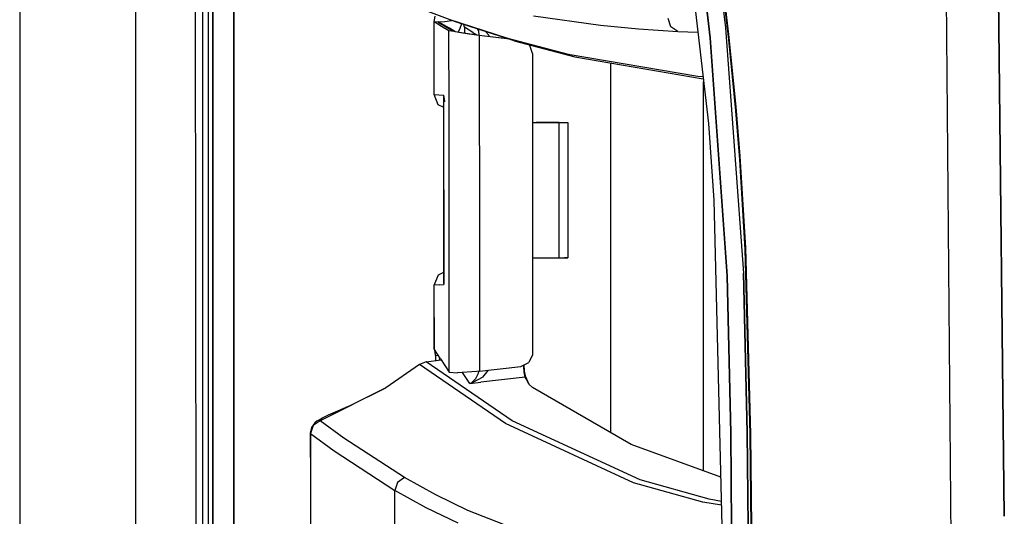
# Model space of a CAD drawing. Units: millimetres. Extents: x 967 to 8813, y -1977 to 2370.
# Drawn here: x 977 to 1125, y -183 to -108 of the extents above; entities that cross this region are included whole.
import ezdxf

# ---------------------------------------------------------------- set-up
doc = ezdxf.new("R2010")
doc.units = ezdxf.units.MM
doc.layers.add('TFR-TRI', color=7, linetype='CONTINUOUS', true_color=0xffffff)

msp = doc.modelspace()

# ---------------------------------------------------------------- linework, layer by layer
at = {"layer": 'TFR-TRI', "color": 18, "linetype": 'CONTINUOUS'}
for p, q in [((994.19989, -711.175781), (994.19989, 711.176025)), ((994.19989, -711.175781), (994.19989, 711.176025)), ((976.750061, 439.199951), (976.750061, -711.175781)), ((1003.626038, -492.553223), (1003.014099, 0)), ((1005.760071, 0), (1005.798035, -400.002197)), ((1005.798035, -400.002197), (1005.760071, 0)), ((1008.944519, -400), (1008.907654, -19.357422)), ((1008.907654, -19.357422), (1008.944519, -400)), ((1074.766296, -76.520264), (1080.20636, -123.931641)), ((1124.667175, -182.894043), (1123.512024, -80.281494)), ((1123.512024, -80.281494), (1124.667175, -182.894043)), ((1116.683411, -187.551514), (1115.822693, -83.974854)), ((1116.683411, -187.551514), (1115.822693, -83.974854)), ((1080.820984, -93.303467), (1082.790222, -109.571777)), ((1080.820984, -93.303467), (1082.790222, -109.571777)), ((1080.500793, -111.046875), (1078.620422, -95.114502)), ((1078.620422, -95.114502), (1080.500793, -111.046875)), ((1004.257874, -111.974121), (1004.255676, -97.977295)), ((1004.257874, -111.974121), (1004.255676, -97.977295)), ((1005.094299, -111.973877), (1005.093079, -97.977295)), ((1081.976624, -100.028809), (1083.245911, -110.561523)), ((1083.245911, -110.561523), (1081.976624, -100.028809)), ((1083.296692, -111.321777), (1082.069763, -100.929688)), ((1042.227234, -108.657471), (1037.792175, -107.006592)), ((1039.089417, -108.367676), (1039.162292, -107.794189)), ((1053.92804, -107.779053), (1063.98407, -109.153809)), ((1053.92804, -107.779053), (1063.98407, -109.153809)), ((1039.01239, -108.605957), (1039.089417, -108.367676)), ((1039.01239, -108.605957), (1039.61676, -108.678955)), ((1039.01239, -108.605957), (1039.61676, -108.678955)), ((1039.01239, -108.605957), (1039.014099, -108.623535)), ((1039.028259, -119.582031), (1039.01239, -108.605957)), ((1039.01239, -108.605957), (1039.014099, -108.623535)), ((1039.021301, -119.581787), (1039.014099, -108.623535)), ((1039.014099, -108.623535), (1040.128479, -109.300293)), ((1039.014099, -108.623535), (1040.128479, -109.300293)), ((1039.028259, -119.582031), (1039.014099, -108.623535)), ((1039.605286, -108.699219), (1039.61676, -108.678955)), ((1039.605286, -108.699219), (1039.61676, -108.678955)), ((1039.605286, -108.699219), (1041.324646, -109.60498)), ((1039.605286, -108.699219), (1041.324646, -109.60498)), ((1039.605286, -108.699219), (1040.718201, -109.375)), ((1039.605286, -108.699219), (1040.718201, -109.375)), ((1039.61676, -108.678955), (1039.969788, -108.664551)), ((1039.61676, -108.678955), (1039.969788, -108.664551)), ((1041.327698, -109.588135), (1039.61676, -108.678955)), ((1041.327698, -109.588135), (1039.61676, -108.678955)), ((1039.969788, -108.664551), (1040.610779, -108.588135)), ((1039.969788, -108.664551), (1040.610779, -108.588135)), ((1040.128479, -109.300293), (1041.240906, -109.949219)), ((1040.128479, -109.300293), (1041.240906, -109.949219)), ((1040.610779, -108.588135), (1041.621521, -108.431885)), ((1040.610779, -108.588135), (1041.621521, -108.431885)), ((1040.718201, -109.375), (1041.831482, -110.024414)), ((1040.718201, -109.375), (1041.831482, -110.024414)), ((1041.235291, -108.241699), (1050.054016, -111.106689)), ((1041.235291, -108.241699), (1050.054016, -111.106689)), ((1051.044006, -111.522217), (1042.227234, -108.657471)), ((1043.138733, -108.953613), (1042.860413, -109.666504)), ((1043.138733, -108.953613), (1042.860413, -109.666504)), ((1043.546814, -109.285156), (1043.488953, -109.067383)), ((1043.555969, -109.469727), (1043.546814, -109.285156)), ((1063.98407, -109.153809), (1069.697083, -109.696777)), ((1063.98407, -109.153809), (1069.697083, -109.696777)), ((1074.582214, -109.386719), (1074.173157, -108.166992)), ((1074.582214, -109.386719), (1074.173157, -108.166992)), ((1075.642761, -110.100098), (1074.582214, -109.386719)), ((1075.642761, -110.100098), (1074.582214, -109.386719)), ((1041.245422, -121.832275), (1041.240906, -109.949219)), ((1041.245422, -121.832275), (1041.240906, -109.949219)), ((1041.240906, -109.949219), (1041.270447, -109.961426)), ((1041.240906, -109.949219), (1041.270447, -109.961426)), ((1041.270447, -109.961426), (1041.938538, -110.080811)), ((1041.270447, -109.961426), (1041.938538, -110.080811)), ((1042.134949, -110.097168), (1041.324646, -109.60498)), ((1041.324646, -109.60498), (1041.384216, -109.763428)), ((1041.39679, -109.770752), (1041.327698, -109.588135)), ((1041.39679, -109.770752), (1041.327698, -109.588135)), ((1041.831482, -110.024414), (1041.908997, -110.064941)), ((1041.831482, -110.024414), (1042.192322, -110.111084)), ((1042.17804, -110.123291), (1042.760803, -110.227539)), ((1042.17804, -110.123291), (1042.760803, -110.227539)), ((1042.192322, -110.111084), (1043.041443, -110.25293)), ((1042.860413, -109.666504), (1042.621521, -110.182861)), ((1042.860413, -109.666504), (1042.621521, -110.182861)), ((1042.760803, -110.227539), (1045.796082, -110.642578)), ((1042.760803, -110.227539), (1045.796082, -110.642578)), ((1043.041443, -110.25293), (1044.287903, -110.43457)), ((1044.843811, -110.246826), (1043.555969, -109.469727)), ((1043.555969, -109.469727), (1043.556091, -110.328125)), ((1044.843811, -110.246826), (1043.555969, -109.469727)), ((1044.287903, -110.43457), (1045.799866, -110.637207)), ((1044.843811, -110.246826), (1045.43573, -110.588379)), ((1044.843811, -110.246826), (1045.43573, -110.588379)), ((1045.713196, -110.029785), (1045.521179, -109.727539)), ((1045.713196, -110.029785), (1045.521179, -109.727539)), ((1045.792297, -110.635986), (1045.713196, -110.029785)), ((1045.792297, -110.635986), (1045.713196, -110.029785)), ((1045.796082, -110.642578), (1045.7995, -119.566895)), ((1045.796082, -110.642578), (1045.7995, -119.566895)), ((1045.796082, -110.642578), (1049.965881, -111.171875)), ((1045.796082, -110.642578), (1049.965881, -111.171875)), ((1045.799866, -110.637207), (1046.158997, -110.683105)), ((1046.158997, -110.683105), (1049.937439, -111.162598)), ((1047.234924, -110.669922), (1046.726135, -110.119141)), ((1047.234924, -110.669922), (1046.726135, -110.119141)), ((1047.275208, -110.824707), (1047.234924, -110.669922)), ((1047.275208, -110.824707), (1047.234924, -110.669922)), ((1069.697083, -109.696777), (1075.642761, -110.100098)), ((1069.697083, -109.696777), (1075.642761, -110.100098)), ((1075.642761, -110.100098), (1078.63031, -110.196777)), ((1075.642761, -110.100098), (1078.63031, -110.196777)), ((1082.790222, -109.571777), (1085.489441, -146.389893)), ((1082.790222, -109.571777), (1085.489441, -146.389893)), ((1084.348083, -121.44043), (1083.245911, -110.561523)), ((1083.245911, -110.561523), (1084.348083, -121.44043)), ((1004.260315, -125.970947), (1004.257874, -111.974121)), ((1004.260315, -125.970947), (1004.257874, -111.974121)), ((1005.095398, -125.970459), (1005.094299, -111.973877)), ((1050.054016, -111.106689), (1059.14325, -113.490723)), ((1050.054016, -111.106689), (1059.14325, -113.490723)), ((1051.044006, -111.522217), (1050.054016, -111.106689)), ((1051.044006, -111.522217), (1050.054016, -111.106689)), ((1051.044006, -111.522217), (1060.131531, -113.906006)), ((1053.374084, -112.185791), (1053.232361, -112.096191)), ((1053.374084, -112.185791), (1053.232361, -112.096191)), ((1053.304749, -112.11499), (1053.374084, -112.185791)), ((1053.808899, -113.43042), (1053.374084, -112.185791)), ((1080.500793, -111.046875), (1083.037292, -146.809326)), ((1083.037292, -146.809326), (1080.500793, -111.046875)), ((1084.357727, -122.029297), (1083.296692, -111.321777)), ((1053.808899, -113.43042), (1053.806824, -123.763672)), ((1059.14325, -113.490723), (1078.642029, -116.818848)), ((1059.14325, -113.490723), (1078.642029, -116.818848)), ((1060.131531, -113.906006), (1079.434143, -117.200928)), ((1065.486633, -114.820068), (1065.486633, -170.326172)), ((1065.486633, -114.820068), (1065.486633, -170.326172)), ((1078.642029, -116.818848), (1079.395691, -116.866455)), ((1078.642029, -116.818848), (1079.395691, -116.866455)), ((1079.486267, -176.095215), (1079.486267, -117.656494)), ((1079.486267, -176.095215), (1079.486267, -117.656494)), ((1039.638245, -121.129883), (1039.021301, -119.581787)), ((1039.021301, -119.581787), (1039.741882, -119.619385)), ((1039.021301, -119.581787), (1039.741882, -119.619385)), ((1039.741882, -119.619385), (1040.462708, -119.657227)), ((1039.741882, -119.619385), (1040.462708, -119.657227)), ((1040.465027, -119.657227), (1040.462708, -119.657227)), ((1040.465027, -119.657227), (1040.462708, -119.657227)), ((1040.465027, -119.657227), (1040.464539, -119.66333)), ((1040.465027, -119.657227), (1040.464539, -119.66333)), ((1040.464539, -119.664551), (1040.465027, -119.657227)), ((1040.464539, -119.664551), (1040.465027, -119.657227)), ((1040.613098, -120.624023), (1040.464539, -119.66333)), ((1040.613098, -120.624023), (1040.464539, -119.66333)), ((1040.629211, -120.647705), (1040.464539, -119.664062)), ((1040.464539, -119.664551), (1040.464539, -119.664062)), ((1040.465027, -119.772705), (1040.464539, -119.664551)), ((1040.465027, -119.772705), (1040.465027, -119.657227)), ((1040.465027, -119.772705), (1040.465027, -119.657227)), ((1040.465271, -120.453857), (1040.465027, -119.772705)), ((1045.7995, -119.566895), (1045.799866, -120.569092)), ((1045.7995, -119.566895), (1045.799866, -120.569092)), ((1040.465637, -121.511719), (1039.638245, -121.129883)), ((1040.465515, -121.212158), (1040.358948, -121.167725)), ((1040.469543, -133.887695), (1040.465393, -120.534912)), ((1045.799866, -120.569092), (1045.800476, -122.133789)), ((1045.799866, -120.569092), (1045.800476, -122.133789)), ((1041.248718, -130.716797), (1041.245422, -121.83252)), ((1041.248718, -130.716797), (1041.245422, -121.83252)), ((1045.800476, -122.133789), (1045.801086, -123.760254)), ((1045.800476, -122.133789), (1045.801086, -123.760254)), ((1084.348083, -121.44043), (1084.954651, -128.834229)), ((1084.954651, -128.834229), (1084.348083, -121.44043)), ((1084.940002, -129.301025), (1084.357727, -122.029297)), ((1045.801086, -123.760254), (1045.803772, -130.719727)), ((1045.801086, -123.760254), (1045.803772, -130.719727)), ((1053.806824, -123.763672), (1053.80304, -144.08374)), ((1053.806824, -123.763672), (1054.007263, -123.763916)), ((1053.806824, -123.763672), (1054.007263, -123.763916)), ((1053.806824, -123.763672), (1054.142273, -123.763916)), ((1054.007263, -123.763916), (1055.953308, -123.764648)), ((1054.142273, -123.763916), (1055.066467, -123.76416)), ((1057.138489, -123.764893), (1054.362, -123.763916)), ((1057.138489, -123.764893), (1054.362, -123.763916)), ((1054.362, -123.763916), (1054.577209, -123.763916)), ((1054.577209, -123.763916), (1058.614441, -123.765625)), ((1054.957336, -123.763916), (1055.06488, -123.76416)), ((1054.957336, -123.763916), (1055.06488, -123.76416)), ((1057.77948, -123.765381), (1054.957336, -123.763916)), ((1055.06488, -123.76416), (1059.10199, -123.765869)), ((1055.06488, -123.76416), (1059.10199, -123.765869)), ((1055.953308, -123.764648), (1057.402771, -123.765137)), ((1055.953308, -123.764648), (1057.402771, -123.765137)), ((1055.953308, -123.764648), (1056.880432, -123.764893)), ((1056.880432, -123.764893), (1057.402771, -123.765137)), ((1057.402771, -123.765137), (1057.77948, -123.765381)), ((1057.771179, -144.085205), (1057.77948, -123.765381)), ((1058.614441, -123.765625), (1059.10199, -123.765869)), ((1059.10199, -123.765869), (1059.093689, -144.085938)), ((1080.20636, -123.931641), (1081.024109, -135.451172)), ((1004.266052, -153.9646), (1004.260315, -125.970947)), ((1004.266052, -153.9646), (1004.260315, -125.970947)), ((1005.09845, -153.963867), (1005.095398, -125.970459)), ((1085.725037, -142.846924), (1084.940002, -129.301025)), ((1084.954651, -128.834229), (1085.771912, -142.584473)), ((1084.954651, -128.834229), (1085.771912, -142.584473)), ((1041.254456, -145.935059), (1041.248718, -130.716797)), ((1041.254456, -145.935059), (1041.248718, -130.716797)), ((1045.803772, -130.719727), (1045.808655, -144.080322)), ((1045.803772, -130.719727), (1045.808655, -144.080322)), ((1040.469543, -133.887695), (1040.473694, -147.268555)), ((1040.470032, -147.273193), (1040.469543, -133.887695)), ((1040.469543, -133.887695), (1040.473694, -147.268555)), ((1081.024109, -135.451172), (1082.251892, -184.361572)), ((1086.46405, -170.58374), (1085.725037, -142.846924)), ((1085.771912, -142.584473), (1086.535828, -170.541748)), ((1086.535828, -170.541748), (1085.771912, -142.584473)), ((1045.808655, -144.080322), (1045.809998, -147.198242)), ((1045.808655, -144.080322), (1045.809998, -147.198242)), ((1053.80304, -144.08374), (1053.801697, -150.655029)), ((1053.80304, -144.08374), (1054.13385, -144.08374)), ((1053.80304, -144.08374), (1053.998962, -144.08374)), ((1053.80304, -144.08374), (1053.998962, -144.08374)), ((1053.998962, -144.08374), (1055.944763, -144.084473)), ((1054.13385, -144.08374), (1054.86676, -144.083984)), ((1055.944763, -144.084473), (1057.39447, -144.084961)), ((1057.39447, -144.084961), (1057.771179, -144.085205)), ((1057.771179, -144.085205), (1059.093689, -144.085938)), ((1057.771179, -144.085205), (1058.60614, -144.085693)), ((1057.771179, -144.085205), (1059.093689, -144.085938)), ((1059.093689, -144.085938), (1058.60614, -144.085693)), ((1039.656067, -146.637939), (1040.470032, -146.261963)), ((1041.260193, -161.241455), (1041.254456, -145.935059)), ((1041.260193, -161.241455), (1041.254456, -145.935059)), ((1086.044495, -170.320557), (1085.489441, -146.389893)), ((1085.489441, -146.389893), (1086.044495, -170.320557)), ((1039.040222, -148.187988), (1039.656067, -146.637939)), ((1040.423767, -146.597656), (1040.470032, -146.577637)), ((1040.469543, -147.933838), (1040.470032, -147.916016)), ((1040.470032, -147.916016), (1040.470032, -147.285156)), ((1040.470032, -147.916016), (1040.473694, -148.10498)), ((1040.470032, -147.916016), (1040.473694, -148.10498)), ((1040.473694, -147.280518), (1040.473816, -148.00293)), ((1040.473694, -147.280518), (1040.473816, -148.00293)), ((1045.809998, -147.198242), (1045.810242, -148.200195)), ((1045.809998, -147.198242), (1045.810242, -148.200195)), ((1083.037292, -146.809326), (1083.565857, -170.41748)), ((1083.565857, -170.41748), (1083.037292, -146.809326)), ((1039.039612, -157.80127), (1039.040222, -148.187988)), ((1039.807678, -148.147461), (1039.040222, -148.187988)), ((1039.807678, -148.147461), (1039.040222, -148.187988)), ((1039.046448, -157.800537), (1039.040222, -148.187988)), ((1039.046448, -157.800537), (1039.040222, -148.187988)), ((1039.807678, -148.147461), (1040.474182, -148.112305)), ((1039.807678, -148.147461), (1040.474182, -148.112305)), ((1040.467957, -147.95166), (1040.469543, -147.933838)), ((1040.467957, -147.95166), (1040.473694, -148.106201)), ((1040.467957, -147.95166), (1040.473694, -148.106201)), ((1040.471008, -147.938232), (1040.47052, -147.940186)), ((1040.471008, -147.938232), (1040.47052, -147.940186)), ((1040.471008, -147.938477), (1040.47052, -147.940674)), ((1040.473694, -148.10498), (1040.474182, -148.112305)), ((1040.473694, -148.10498), (1040.474182, -148.112305)), ((1040.473694, -148.106201), (1040.474182, -148.112305)), ((1040.473694, -148.106201), (1040.474182, -148.112305)), ((1040.473816, -148.00293), (1040.474182, -148.112305)), ((1040.473816, -148.00293), (1040.474182, -148.112305)), ((1045.810242, -148.200195), (1045.814148, -158.335449)), ((1045.810242, -148.200195), (1045.814148, -158.335449)), ((1053.801697, -150.655029), (1053.80011, -158.431641)), ((1004.269104, -167.961182), (1004.266052, -153.9646)), ((1004.269104, -167.961182), (1004.266052, -153.9646)), ((1005.100403, -167.960693), (1005.09845, -153.963867)), ((1039.065369, -157.831055), (1039.039612, -157.80127)), ((1039.039612, -157.80127), (1039.046448, -157.846924)), ((1039.05011, -157.799805), (1039.046448, -157.800537)), ((1039.046448, -157.846924), (1039.046448, -157.809326)), ((1039.046448, -157.846924), (1039.046448, -157.809326)), ((1039.942688, -159.248047), (1039.046448, -157.846924)), ((1039.151428, -158.181396), (1039.065369, -157.831055)), ((1039.19928, -158.765137), (1039.151428, -158.181396)), ((1037.806213, -159.710938), (1036.836731, -160.12207)), ((1037.806213, -159.710938), (1040.042786, -159.399414)), ((1050.7099, -168.54834), (1037.806213, -159.710938)), ((1050.7099, -168.54834), (1037.806213, -159.710938)), ((1039.19928, -158.765137), (1039.598328, -158.709717)), ((1039.19928, -158.765137), (1039.598328, -158.709717)), ((1039.19928, -158.765137), (1039.199768, -159.516846)), ((1039.793152, -159.014404), (1039.781799, -159.435791)), ((1039.793152, -159.014404), (1039.781799, -159.435791)), ((1039.942688, -159.248047), (1041.260193, -161.241455)), ((1045.814148, -158.336182), (1045.815247, -161.125977)), ((1045.814148, -158.336182), (1045.815247, -161.125977)), ((1053.789856, -158.633789), (1053.234314, -159.818848)), ((1053.80011, -158.431641), (1053.789856, -158.633789)), ((1036.836731, -160.12207), (1031.762146, -163.631348)), ((1049.734314, -168.963867), (1036.836731, -160.12207)), ((1049.734314, -168.963867), (1036.836731, -160.12207)), ((1045.378113, -161.175049), (1042.523376, -161.378174)), ((1045.815247, -161.125977), (1045.378113, -161.175049)), ((1045.679016, -161.410645), (1045.71051, -161.137695)), ((1045.679016, -161.410645), (1045.71051, -161.137695)), ((1045.815247, -161.125977), (1052.045715, -160.39917)), ((1046.31842, -162.024414), (1047.186707, -160.966064)), ((1046.31842, -162.024414), (1047.186707, -160.966064)), ((1052.045715, -160.39917), (1053.234314, -159.818848)), ((1052.478699, -160.405762), (1052.470886, -160.19165)), ((1052.478699, -160.405762), (1052.470886, -160.19165)), ((1052.540955, -161.253418), (1052.478699, -160.405762)), ((1052.540955, -161.253418), (1052.478699, -160.405762)), ((1052.610657, -161.128662), (1052.523499, -160.165771)), ((1052.671326, -161.55542), (1052.610657, -161.128662)), ((1041.260193, -161.241455), (1042.523376, -161.378174)), ((1044.374207, -162.963379), (1043.274963, -161.324707)), ((1044.374207, -162.963379), (1043.274963, -161.324707)), ((1044.549744, -162.881348), (1045.282288, -162.226318)), ((1044.549744, -162.881348), (1045.282288, -162.226318)), ((1046.31842, -162.024414), (1044.744446, -162.866211)), ((1046.31842, -162.024414), (1044.744446, -162.866211)), ((1045.282288, -162.226318), (1045.679016, -161.410645)), ((1045.282288, -162.226318), (1045.679016, -161.410645)), ((1052.675964, -161.995117), (1046.034485, -162.769775)), ((1052.675964, -161.995117), (1046.034485, -162.769775)), ((1052.675964, -161.995117), (1052.540955, -161.253418)), ((1052.675964, -161.995117), (1052.540955, -161.253418)), ((1052.782532, -161.982666), (1052.671326, -161.55542)), ((1052.729065, -161.98877), (1052.675964, -161.995117)), ((1052.729065, -161.98877), (1052.675964, -161.995117)), ((1052.854553, -162.253418), (1052.675964, -161.995117)), ((1052.854553, -162.253418), (1052.675964, -161.995117)), ((1052.782532, -161.982666), (1052.729065, -161.98877)), ((1052.782532, -161.982666), (1052.729065, -161.98877)), ((1052.782532, -161.982666), (1052.864807, -162.227783)), ((1053.268372, -163.085449), (1052.854553, -162.253418)), ((1053.268372, -163.085449), (1052.854553, -162.253418)), ((1053.268372, -163.085449), (1052.864807, -162.227783)), ((1031.762146, -163.631348), (1021.884094, -168.540527)), ((1026.10968, -166.427979), (1031.762146, -163.631348)), ((1044.374207, -162.963379), (1046.034485, -162.769775)), ((1044.374207, -162.963379), (1046.034485, -162.769775)), ((1044.374207, -162.963379), (1044.383972, -162.961182)), ((1044.374207, -162.963379), (1044.383972, -162.961182)), ((1044.374207, -162.963379), (1044.378967, -162.96167)), ((1044.374207, -162.963379), (1044.378967, -162.96167)), ((1044.378967, -162.96167), (1044.549744, -162.881348)), ((1044.378967, -162.96167), (1044.549744, -162.881348)), ((1044.744446, -162.866211), (1044.383972, -162.961182)), ((1044.744446, -162.866211), (1044.383972, -162.961182)), ((1053.304138, -163.124512), (1053.268372, -163.085449)), ((1053.778625, -163.571777), (1053.304138, -163.124512)), ((1068.627625, -172.138184), (1053.778625, -163.571777)), ((1024.471985, -167.103516), (1023.088196, -167.702881)), ((1026.10968, -166.427979), (1024.471985, -167.103516)), ((1004.272644, -181.958008), (1004.269104, -167.961182)), ((1004.272644, -181.958008), (1004.269104, -167.961182)), ((1005.102356, -181.957275), (1005.100403, -167.960693)), ((1021.884094, -168.540527), (1020.842224, -169.257568)), ((1021.884094, -168.540527), (1020.842224, -169.257568)), ((1021.462952, -168.53833), (1021.091858, -168.861572)), ((1021.462952, -168.53833), (1022.183655, -168.163818)), ((1022.183655, -168.163818), (1021.852234, -168.463135)), ((1022.183655, -168.163818), (1021.852234, -168.463135)), ((1021.852234, -168.463135), (1021.884094, -168.540527)), ((1021.852234, -168.463135), (1021.884094, -168.540527)), ((1025.436584, -171.168945), (1021.884094, -168.540527)), ((1025.436584, -171.168945), (1021.884094, -168.540527)), ((1023.088196, -167.702881), (1022.183655, -168.163818)), ((1069.948181, -177.443359), (1050.7099, -168.54834)), ((1069.948181, -177.443359), (1050.7099, -168.54834)), ((1020.572327, -169.54126), (1020.390198, -170.375732)), ((1020.842224, -169.257568), (1020.432434, -170.454102)), ((1020.842224, -169.257568), (1020.432434, -170.454102)), ((1021.091858, -168.861572), (1020.572327, -169.54126)), ((1068.96759, -177.862061), (1049.734314, -168.963867)), ((1068.96759, -177.862061), (1049.734314, -168.963867)), ((1020.390198, -170.375732), (1020.432434, -170.454102)), ((1020.390198, -170.375732), (1020.432434, -177.841309)), ((1020.390198, -170.375732), (1020.432434, -170.454102)), ((1020.432434, -170.454102), (1023.982483, -173.084229)), ((1020.432434, -170.454102), (1020.432434, -177.841309)), ((1020.432434, -170.454102), (1020.432434, -177.841309)), ((1020.432434, -170.454102), (1023.982483, -173.084229)), ((1034.556335, -177.089355), (1025.436584, -171.168945)), ((1034.556335, -177.089355), (1025.436584, -171.168945)), ((1083.707092, -184.417969), (1083.565857, -170.41748)), ((1083.565857, -170.41748), (1083.707092, -184.417969)), ((1086.044495, -170.320557), (1086.190491, -184.439453)), ((1086.190491, -184.439453), (1086.044495, -170.320557)), ((1086.615295, -184.518555), (1086.46405, -170.58374)), ((1086.690857, -184.54248), (1086.535828, -170.541748)), ((1086.535828, -170.541748), (1086.690857, -184.54248)), ((1082.068054, -177.035889), (1068.627625, -172.138184)), ((1023.982483, -173.084229), (1033.097473, -179.008789)), ((1023.982483, -173.084229), (1033.097473, -179.008789)), ((1034.556335, -177.089355), (1033.508484, -177.805908)), ((1034.556335, -177.089355), (1033.508484, -177.805908)), ((1039.266296, -179.688477), (1034.556335, -177.089355)), ((1039.266296, -179.688477), (1034.556335, -177.089355)), ((1080.350159, -180.345215), (1069.948181, -177.443359)), ((1080.350159, -180.345215), (1069.948181, -177.443359)), ((1020.432434, -177.841309), (1020.432678, -186.390137)), ((1033.508484, -177.805908), (1033.097473, -179.008789)), ((1033.508484, -177.805908), (1033.097473, -179.008789)), ((1079.368835, -180.764648), (1068.96759, -177.862061)), ((1079.368835, -180.764648), (1068.96759, -177.862061)), ((1033.097473, -186.965088), (1033.097473, -179.008789)), ((1037.805237, -181.609619), (1033.097473, -179.008789)), ((1037.805237, -181.609619), (1033.097473, -179.008789)), ((1033.097473, -186.965088), (1033.097473, -179.008789)), ((1044.06781, -182.025635), (1039.266296, -179.688477)), ((1044.06781, -182.025635), (1039.266296, -179.688477)), ((1082.158875, -180.649414), (1080.350159, -180.345215)), ((1082.158875, -180.649414), (1080.350159, -180.345215)), ((1042.604797, -183.948486), (1037.805237, -181.609619)), ((1042.604797, -183.948486), (1037.805237, -181.609619)), ((1082.173523, -181.236084), (1079.368835, -180.764648)), ((1082.173523, -181.236084), (1079.368835, -180.764648)), ((1004.276428, -195.954834), (1004.272644, -181.958008)), ((1004.276428, -195.954834), (1004.272644, -181.958008)), ((1005.104553, -195.954102), (1005.102356, -181.957275)), ((1053.918152, -185.880859), (1044.06781, -182.025635)), ((1053.918152, -185.880859), (1044.06781, -182.025635))]:
    msp.add_line(p, q, dxfattribs=at)

doc.saveas('drawing.dxf')
